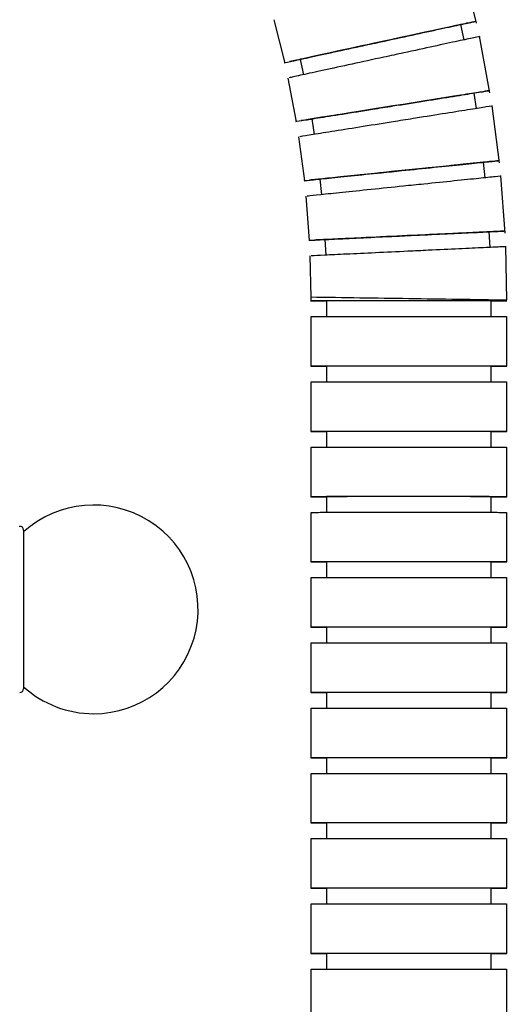
# Model space of a CAD drawing. Units: inches. Extents: x 1.31 to 10.51, y 0.23 to 8.04.
# Drawn here: x 3.95 to 4.1, y 4.88 to 5.2 of the extents above; entities that cross this region are included whole.
import ezdxf

# ---------------------------------------------------------------- set-up
doc = ezdxf.new("R2010")
doc.units = ezdxf.units.IN
doc.header["$MEASUREMENT"] = 0
doc.styles.add('SLDTEXTSTYLE0', font='TXT', dxfattribs={"width": 0.75})
doc.dimstyles.new('SLDDIMSTYLE0', dxfattribs={"dimtxt": 0.137795, "dimasz": 0.156, "dimexe": 0, "dimexo": 0.0625, "dimgap": 0.034449, "dimtad": 0, "dimtih": 1, "dimtoh": 1, "dimdec": 6, "dimlfac": 8, "dimrnd": 1e-09, "dimzin": 12, "dimdsep": 46, "dimlunit": 5, "dimtxsty": 'SLDTEXTSTYLE0', "dimsah": 1, "dimcen": 0.09, "dimadec": 0, "dimazin": 3, "dimtfac": 1, "dimtofl": 0, "dimtmove": 0, "dimatfit": 3, "dimfxl": 0, "dimfrac": 2, "dimtolj": 1, "dimtzin": 12, "dimarcsym": 0})
doc.dimstyles.new('SLDDIMSTYLE1', dxfattribs={"dimtxt": 0.137795, "dimasz": 0.156, "dimexe": 0, "dimexo": 0.0625, "dimgap": 0.034449, "dimtad": 0, "dimtih": 1, "dimtoh": 1, "dimdec": 6, "dimlfac": 8, "dimrnd": 1e-09, "dimzin": 12, "dimdsep": 46, "dimlunit": 5, "dimtxsty": 'SLDTEXTSTYLE0', "dimsah": 1, "dimcen": 0.09, "dimadec": 0, "dimazin": 3, "dimtfac": 1, "dimtmove": 0, "dimatfit": 0, "dimfxl": 0, "dimfrac": 2, "dimtolj": 1, "dimtzin": 12, "dimarcsym": 0})

# ---------------------------------------------------------------- blocks, each defined once
blk = doc.blocks.new('_D')
at = {"color": 7, "linetype": 'Continuous', "lineweight": 18}
for p, q in [((3.7395, 5.4825), (5.09574, 5.4825)), ((4.97074, 5.4825), (4.97074, 3.59809)), ((4.97074, 1.41774), (4.97074, 3.37934)), ((4.06648, 1.41774), (5.09574, 1.41774))]:
    blk.add_line(p, q, dxfattribs=at)
for points in [[(4.97074, 5.4825), (4.94474, 5.3265), (4.99674, 5.3265)], [(4.97074, 1.41774), (4.99674, 1.57374), (4.94474, 1.57374)]]:
    blk.add_solid(points, dxfattribs=at)
at = {"color": 7, "linetype": 'Continuous', "lineweight": 18, "insert": (4.67304, 3.55697), "char_height": 0.137795, "attachment_point": 1, "style": 'SLDTEXTSTYLE0'}
blk.add_mtext('32 1/2"', dxfattribs=at)
blk = doc.blocks.new('_D_2')
at = {"color": 7, "linetype": 'Continuous', "lineweight": 18}
for p, q in [((3.06398, 4.95838), (3.06398, 4.12205)), ((3.82898, 4.95838), (3.82898, 4.12205)), ((3.06398, 4.24705), (2.81398, 4.24705)), ((3.82898, 4.24705), (4.07898, 4.24705))]:
    blk.add_line(p, q, dxfattribs=at)
for points in [[(3.06398, 4.24705), (2.90798, 4.27305), (2.90798, 4.22105)], [(3.82898, 4.24705), (3.98498, 4.22105), (3.98498, 4.27305)]]:
    blk.add_solid(points, dxfattribs=at)
at = {"color": 7, "linetype": 'Continuous', "lineweight": 18, "insert": (3.21787, 4.3153), "char_height": 0.137795, "attachment_point": 1, "style": 'SLDTEXTSTYLE0'}
blk.add_mtext('6 1/8"', dxfattribs=at)

msp = doc.modelspace()

# ---------------------------------------------------------------- linework, layer by layer
at = {"color": 7, "linetype": 'Continuous', "lineweight": 25}
for p, q in [((4.09173122, 5.1954872), (4.0873539, 5.2133118)), ((4.02711096, 5.19658311), (4.03053201, 5.18280227)), ((4.08776023, 5.19020165), (4.08669969, 5.19508788)), ((4.09600287, 5.17332882), (4.09262205, 5.19136898)), ((4.035412, 5.18395602), (4.03647254, 5.17906979)), ((4.03154316, 5.17801122), (4.03419373, 5.16406167)), ((4.09174452, 5.16827193), (4.09095693, 5.17320951)), ((4.09903754, 5.15096744), (4.09666366, 5.1691675)), ((4.03913025, 5.16494267), (4.03991784, 5.16000509)), ((4.03493728, 5.15922187), (4.03680918, 5.14514666)), ((4.09450497, 5.1461548), (4.09399277, 5.15112849)), ((4.04178701, 5.14575219), (4.04229922, 5.14077849)), ((4.10082587, 5.12847205), (4.09946625, 5.14677584)), ((4.03728285, 5.14027304), (4.03837031, 5.12611561)), ((4.09603307, 5.12391852), (4.09579782, 5.12891298)), ((4.04337408, 5.1264438), (4.04360932, 5.12144933)), ((4.10136533, 5.10706949), (4.10102143, 5.12425683)), ((4.03857464, 5.12122264), (4.03887236, 5.10800661)), ((4.03887236, 5.10815064), (4.03887236, 5.10671031)), ((4.04387791, 5.10685434), (4.04387791, 5.10185434)), ((4.09635977, 5.10185434), (4.09635977, 5.10685434)), ((4.03887236, 5.10185434), (4.03887236, 5.08602101)), ((4.10136533, 5.08602101), (4.10136533, 5.10185434)), ((4.04387791, 5.08602101), (4.04387791, 5.08102101)), ((4.09635977, 5.08102101), (4.09635977, 5.08602101)), ((4.03887236, 5.08102101), (4.03887236, 5.06518768)), ((4.10136533, 5.06518768), (4.10136533, 5.08102101)), ((4.04387791, 5.06518768), (4.04387791, 5.06018768)), ((4.09635977, 5.06018768), (4.09635977, 5.06518768)), ((4.03887236, 5.06018768), (4.03887236, 5.04435434)), ((4.10136533, 5.04435434), (4.10136533, 5.06018768)), ((4.04387791, 5.04435434), (4.04387791, 5.03935434)), ((4.09635977, 5.03935434), (4.09635977, 5.04435434)), ((4.03887236, 5.03935434), (4.03887236, 5.02352101)), ((4.10136533, 5.02352101), (4.10136533, 5.03935434)), ((3.94725164, 5.03368757), (3.94725164, 4.98306257)), ((4.04387791, 5.02352101), (4.04387791, 5.01852101)), ((4.09635977, 5.01852101), (4.09635977, 5.02352101)), ((4.03887236, 5.01852101), (4.03887236, 5.00268768)), ((4.10136533, 5.00268768), (4.10136533, 5.01852101)), ((4.04387791, 5.00268768), (4.04387791, 4.99768768)), ((4.09635977, 4.99768768), (4.09635977, 5.00268768)), ((4.03887236, 4.99768768), (4.03887236, 4.98185435)), ((4.10136533, 4.98185435), (4.10136533, 4.99768768)), ((4.04387791, 4.98185435), (4.04387791, 4.97685435)), ((4.09635977, 4.97685435), (4.09635977, 4.98185435)), ((4.03887236, 4.97685435), (4.03887236, 4.96102102)), ((4.10136533, 4.96102102), (4.10136533, 4.97685435)), ((4.04387791, 4.96102102), (4.04387791, 4.95602102)), ((4.09635977, 4.95602102), (4.09635977, 4.96102102)), ((4.03887236, 4.95602102), (4.03887236, 4.94018769)), ((4.10136533, 4.94018769), (4.10136533, 4.95602102)), ((4.04387791, 4.94018769), (4.04387791, 4.93518769)), ((4.09635977, 4.93518769), (4.09635977, 4.94018769)), ((4.03887236, 4.93518769), (4.03887236, 4.91935435)), ((4.10136533, 4.91935435), (4.10136533, 4.93518769)), ((4.04387791, 4.91935435), (4.04387791, 4.91435435)), ((4.09635977, 4.91435435), (4.09635977, 4.91935435)), ((4.03887236, 4.91435435), (4.03887236, 4.89852102)), ((4.10136533, 4.89852102), (4.10136533, 4.91435435)), ((4.04387791, 4.89852102), (4.04387791, 4.89352102)), ((4.09635977, 4.89352102), (4.09635977, 4.89852102)), ((4.03887236, 4.89352102), (4.03887236, 4.87768769)), ((4.10136533, 4.87768769), (4.10136533, 4.89352102))]:
    msp.add_line(p, q, dxfattribs=at)
at = {"color": 8, "linetype": 'Continuous', "lineweight": 25}
msp.add_line((3.94600164, 5.03470946), (3.94600164, 5.03493757), dxfattribs=at)
at = {"color": 7, "linetype": 'Continuous', "lineweight": 25}
for centre, radius, start, end in [((8.94642547, -17.31878048), 23.03239464, 102.180682595, 102.311237399), ((7.65538411, -17.33958448), 22.79322343, 98.996898772, 99.128823498), ((6.62599558, -19.69164348), 24.97147088, 95.819553772, 95.939970774), ((5.2395792, -19.71271109), 24.86794165, 92.636204253, 92.75712257), ((4.07011884, -22.06474986), 27.17161687, 89.944666716, 90.055333284), ((3.84941877, -10.25400396), 15.36313948, 89.060340398, 89.17688584), ((4.07011884, -22.08558319), 27.17161687, 89.944666716, 90.055333284), ((4.07011884, -22.10641653), 27.17161687, 89.944666716, 90.055333284), ((4.07011884, -22.12724986), 27.17161687, 89.944666716, 90.055333284), ((3.96957616, 5.00837507), 0.0333125, 270, 132.0789947), ((3.94600164, 5.03368757), 0.00125, 0, 90), ((4.07011884, -22.14808319), 27.17161687, 89.944666716, 90.055333284), ((4.07011884, -22.16891652), 27.17161687, 89.944666716, 90.055333284), ((3.94600164, 4.98306257), 0.00125, 270, 360), ((3.96957616, 5.00837507), 0.0333125, 227.9210053, 270), ((4.07011884, -22.18974986), 27.17161688, 89.944666716, 90.055333284), ((4.07011884, -22.21058318), 27.17161687, 89.944666716, 90.055333284), ((4.07011884, -22.23141652), 27.17161687, 89.944666716, 90.055333284), ((4.07011884, -22.25224985), 27.17161687, 89.944666716, 90.055333284), ((4.07011884, -22.27308318), 27.17161687, 89.944666716, 90.055333284)]:
    msp.add_arc(centre, radius, start, end, dxfattribs=at)
at = {"color": 8, "linetype": 'Continuous', "lineweight": 25}
msp.add_arc((3.7374102, -16.59980581), 21.70990557, 89.121896356, 89.204369434, dxfattribs=at)
at = {"color": 7, "linetype": 'Continuous', "lineweight": 25}
for points, knots in [([(4.09137893, 5.19610209), (4.09064611, 5.19594169), (4.08918046, 5.1956209), (4.08289364, 5.19425299), (4.07438804, 5.19240448), (4.06431747, 5.19021757), (4.05387969, 5.18795234), (4.04430836, 5.18587653), (4.03639123, 5.18416091), (4.03354826, 5.18354635), (4.03212671, 5.18323906)], [0, 0, 0, 0, 0.12501702, 0.250032188, 0.375040304, 0.500038568, 0.625027874, 0.750013062, 0.875001508, 1, 1, 1, 1]), ([(4.0610477, 5.18953232), (4.06447934, 5.19027702), (4.07134261, 5.1917664), (4.08051051, 5.19375418), (4.08735024, 5.19523565), (4.09122746, 5.19607378), (4.09120307, 5.19606622), (4.09119341, 5.19606322)], [0, 0, 0, 0, 0.214737158, 0.429473959, 0.644220504, 0.858984213, 1, 1, 1, 1]), ([(4.0925925, 5.19125048), (4.09260979, 5.19125428), (4.09318073, 5.19137958), (4.09111132, 5.19093323), (4.08626638, 5.18988525), (4.07830412, 5.18815978), (4.06981684, 5.18631903), (4.0642508, 5.18511108), (4.06210824, 5.18464609)], [0, 0, 0, 0, 0.006707766, 0.221445877, 0.436183959, 0.650912409, 0.865624833, 1, 1, 1, 1]), ([(4.03056459, 5.1829039), (4.03054705, 5.18290014), (4.02997567, 5.1827775), (4.03204491, 5.18322943), (4.0368902, 5.18428469), (4.04485249, 5.1860156), (4.05333958, 5.18785911), (4.05890535, 5.18906728), (4.0610477, 5.18953232)], [0, 0, 0, 0, 0.006797422, 0.221523052, 0.436248625, 0.650959323, 0.86564853, 1, 1, 1, 1]), ([(4.06210824, 5.18464609), (4.05867667, 5.18390115), (4.05181353, 5.18241125), (4.04264586, 5.18041934), (4.03580614, 5.17893171), (4.03192835, 5.17808664), (4.03195286, 5.17808969), (4.03196259, 5.1780909)], [0, 0, 0, 0, 0.214701879, 0.429403522, 0.644112628, 0.858841372, 1, 1, 1, 1]), ([(4.09568535, 5.17396233), (4.09494482, 5.17384286), (4.09346378, 5.17360394), (4.08711088, 5.17258723), (4.07851589, 5.17121386), (4.0683395, 5.16958951), (4.05779202, 5.16790735), (4.04812011, 5.16636622), (4.04011977, 5.16509286), (4.03724692, 5.16463711), (4.03581044, 5.16440923)], [0, 0, 0, 0, 0.12501702, 0.250032188, 0.375040304, 0.500038568, 0.625027874, 0.750013062, 0.875001508, 1, 1, 1, 1]), ([(4.06503536, 5.16908692), (4.06850306, 5.16963991), (4.07543846, 5.17074591), (4.08470271, 5.17222155), (4.09161433, 5.17332093), (4.09553235, 5.17394249), (4.09550769, 5.17393628), (4.09549791, 5.17393383)], [0, 0, 0, 0, 0.214734233, 0.429468109, 0.644211729, 0.858972513, 1, 1, 1, 1]), ([(4.03423179, 5.16416132), (4.03421411, 5.16415854), (4.03363679, 5.16406784), (4.03572781, 5.16440418), (4.04062398, 5.16518877), (4.04866995, 5.16647489), (4.05724624, 5.16784429), (4.06287049, 5.16874155), (4.06503536, 5.16908692)], [0, 0, 0, 0, 0.006784048, 0.221512569, 0.436241033, 0.650954623, 0.865646721, 1, 1, 1, 1]), ([(4.09662747, 5.1690508), (4.09664498, 5.16905364), (4.09722199, 5.16914706), (4.09513086, 5.16881631), (4.09023496, 5.16803897), (4.08218903, 5.16675829), (4.07361256, 5.16539166), (4.06798802, 5.16449463), (4.06582295, 5.16414934)], [0, 0, 0, 0, 0.0067211754, 0.2214563869, 0.4361915703, 0.6509171217, 0.8656266474, 1, 1, 1, 1]), ([(4.06582295, 5.16414934), (4.06235531, 5.16359608), (4.05542004, 5.16248957), (4.04615603, 5.16100979), (4.03924444, 5.15990424), (4.03532595, 5.1592758), (4.0353507, 5.15927748), (4.03536052, 5.15927814)], [0, 0, 0, 0, 0.214704811, 0.429409385, 0.644121422, 0.858853099, 1, 1, 1, 1]), ([(4.09875577, 5.1516176), (4.09800982, 5.15153944), (4.09651794, 5.15138312), (4.09011859, 5.15072072), (4.08146073, 5.14982672), (4.0712099, 5.14876994), (4.06058528, 5.14767605), (4.05084262, 5.14667435), (4.04278377, 5.14584719), (4.03988991, 5.14555167), (4.03844292, 5.14540391)], [0, 0, 0, 0, 0.12501702, 0.250032188, 0.375040304, 0.500038568, 0.625027874, 0.750013062, 0.875001508, 1, 1, 1, 1]), ([(4.0678816, 5.14845163), (4.07137466, 5.14881122), (4.07836079, 5.14953041), (4.08769279, 5.15048935), (4.09465499, 5.15120326), (4.09860171, 5.1516063), (4.09857685, 5.15160147), (4.09856699, 5.15159955)], [0, 0, 0, 0, 0.214731281, 0.429462205, 0.644202873, 0.858960704, 1, 1, 1, 1]), ([(4.03685262, 5.14524403), (4.03683484, 5.14524225), (4.03625337, 5.14518375), (4.03835971, 5.14540347), (4.04329166, 5.14591498), (4.05139649, 5.14675236), (4.0600355, 5.14764343), (4.0657009, 5.148227), (4.0678816, 5.14845163)], [0, 0, 0, 0, 0.006770549, 0.221501989, 0.436233371, 0.650949879, 0.865644895, 1, 1, 1, 1]), ([(4.09942353, 5.14666133), (4.09944121, 5.14666319), (4.1000225, 5.14672444), (4.0979161, 5.14651032), (4.09298436, 5.14600604), (4.08487959, 5.1451741), (4.07624039, 5.14428581), (4.07057471, 5.14370248), (4.0683938, 5.14347794)], [0, 0, 0, 0, 0.006734699, 0.221466987, 0.436199247, 0.650921874, 0.865628477, 1, 1, 1, 1]), ([(4.0683938, 5.14347794), (4.0649008, 5.14311808), (4.05791481, 5.14239838), (4.04858303, 5.14143527), (4.0416209, 5.1407152), (4.0376738, 5.14030531), (4.03769872, 5.14030561), (4.0377086, 5.14030573)], [0, 0, 0, 0, 0.214707767, 0.429415298, 0.644130292, 0.858864926, 1, 1, 1, 1]), ([(4.03841898, 5.12621041), (4.03840117, 5.12620962), (4.03781733, 5.1261835), (4.0399325, 5.12628593), (4.04488501, 5.1265228), (4.05302369, 5.12690885), (4.06169877, 5.12731885), (4.06738782, 5.12758694), (4.06957763, 5.12769014)], [0, 0, 0, 0, 0.006756967, 0.221491343, 0.436225662, 0.650945106, 0.865643057, 1, 1, 1, 1]), ([(4.10058071, 5.12913685), (4.09983165, 5.12910023), (4.09833355, 5.12902698), (4.09190747, 5.12872094), (4.08321346, 5.12830907), (4.07291983, 5.12782311), (4.06225084, 5.12732086), (4.05246751, 5.12686168), (4.044375, 5.12648329), (4.04146906, 5.12634892), (4.04001603, 5.12628173)], [0, 0, 0, 0, 0.12501702, 0.250032188, 0.375040304, 0.500038568, 0.625027874, 0.750013062, 0.875001508, 1, 1, 1, 1]), ([(4.06957763, 5.12769014), (4.07308528, 5.12785522), (4.08010057, 5.12818537), (4.08947154, 5.12862466), (4.09646282, 5.12895086), (4.10042607, 5.12913413), (4.10040109, 5.12913069), (4.10039119, 5.12912932)], [0, 0, 0, 0, 0.214728311, 0.429456265, 0.644193963, 0.858948823, 1, 1, 1, 1]), ([(4.10097206, 5.12415115), (4.10098985, 5.12415203), (4.10157364, 5.12418091), (4.09945847, 5.12408408), (4.0945061, 5.12385443), (4.0863675, 5.12347382), (4.07769222, 5.1230666), (4.07200288, 5.12279877), (4.06981287, 5.12269568)], [0, 0, 0, 0, 0.00674736, 0.221476911, 0.436206433, 0.650926324, 0.86563019, 1, 1, 1, 1]), ([(4.06981287, 5.12269568), (4.06630528, 5.12253033), (4.05929012, 5.12219965), (4.04991937, 5.12175619), (4.04292819, 5.12142382), (4.03896467, 5.12123373), (4.03898967, 5.12123264), (4.03899958, 5.1212322)], [0, 0, 0, 0, 0.2147111989, 0.429422162, 0.6441405878, 0.8588786537, 1, 1, 1, 1]), ([(4.07011884, 5.10686648), (4.06925616, 5.10686647), (4.06666367, 5.10686645), (4.0623799, 5.10686616), (4.0574528, 5.1068655), (4.05287434, 5.10686453), (4.04877163, 5.10686328), (4.04525756, 5.10686179), (4.04242898, 5.10686009), (4.0403641, 5.10685823), (4.03911867, 5.10685626), (4.03873128, 5.10685424), (4.03919665, 5.10685222), (4.04056144, 5.10685027), (4.04214705, 5.10684878), (4.04350823, 5.10684803), (4.04387791, 5.10684782)], [0, 0, 0, 0, 0.038745171, 0.116435945, 0.194126707, 0.271817447, 0.34950816, 0.427198844, 0.504889498, 0.582580125, 0.660270734, 0.737961331, 0.815651927, 0.893342532, 0.971033154, 1, 1, 1, 1]), ([(4.09635977, 5.10684782), (4.09690484, 5.10684814), (4.09840305, 5.10684903), (4.1000182, 5.10685065), (4.10120346, 5.10685262), (4.1014981, 5.10685465), (4.10093667, 5.10685666), (4.0995232, 5.10685861), (4.09729968, 5.10686044), (4.09432656, 5.10686211), (4.09068596, 5.10686356), (4.0864783, 5.10686475), (4.08181905, 5.10686566), (4.07634648, 5.10686633), (4.07236602, 5.10686643), (4.07011884, 5.10686648)], [0, 0, 0, 0, 0.044440158, 0.122150159, 0.199860141, 0.277570113, 0.355280085, 0.432990066, 0.510700066, 0.588410091, 0.666120146, 0.74383023, 0.821540343, 0.899250477, 1, 1, 1, 1]), ([(4.03897003, 5.10185434), (4.03896703, 5.10185478), (4.03895946, 5.10185589), (4.0399278, 5.10185765), (4.04172678, 5.10185955), (4.0443429, 5.1018613), (4.04766054, 5.10186286), (4.05159994, 5.10186419), (4.05604937, 5.10186525), (4.06070632, 5.10186597), (4.06466869, 5.10186632), (4.06775857, 5.10186646), (4.06933059, 5.10186648), (4.07011884, 5.10186648)], [0, 0, 0, 0, 0.069161492, 0.174979453, 0.280797434, 0.386615444, 0.492433493, 0.598251582, 0.704069711, 0.809887875, 0.903847263, 0.951786583, 1, 1, 1, 1]), ([(4.07011884, 5.10186648), (4.07185045, 5.10186645), (4.07531366, 5.10186639), (4.08036516, 5.10186587), (4.08513411, 5.10186505), (4.08948868, 5.10186394), (4.09331002, 5.10186256), (4.09648831, 5.10186096), (4.0989527, 5.10185917), (4.1005728, 5.10185725), (4.10135998, 5.10185562), (4.10128257, 5.10185464), (4.1012586, 5.10185434)], [0, 0, 0, 0, 0.105835142, 0.211669537, 0.317503909, 0.423338247, 0.529172546, 0.635006804, 0.740841023, 0.846675211, 0.952509378, 1, 1, 1, 1]), ([(4.07011884, 5.08603315), (4.06925616, 5.08603314), (4.06666367, 5.08603312), (4.0623799, 5.08603283), (4.0574528, 5.08603217), (4.05287434, 5.0860312), (4.04877163, 5.08602995), (4.04525756, 5.08602846), (4.04242898, 5.08602675), (4.0403641, 5.08602489), (4.03911867, 5.08602293), (4.03873128, 5.08602091), (4.03919665, 5.08601889), (4.04056144, 5.08601694), (4.04214705, 5.08601545), (4.04350823, 5.08601469), (4.04387791, 5.08601449)], [0, 0, 0, 0, 0.0387451706, 0.116435945, 0.1941267066, 0.271817447, 0.3495081603, 0.4271988437, 0.5048894975, 0.5825801253, 0.6602707336, 0.7379613309, 0.815651927, 0.8933425318, 0.9710331544, 1, 1, 1, 1]), ([(4.09635977, 5.08601449), (4.09690484, 5.08601481), (4.09840305, 5.0860157), (4.1000182, 5.08601732), (4.10120346, 5.08601929), (4.1014981, 5.08602132), (4.10093667, 5.08602333), (4.0995232, 5.08602528), (4.09729968, 5.08602711), (4.09432656, 5.08602877), (4.09068596, 5.08603022), (4.0864783, 5.08603142), (4.08181905, 5.08603232), (4.07634648, 5.086033), (4.07236602, 5.0860331), (4.07011884, 5.08603315)], [0, 0, 0, 0, 0.044440158, 0.122150159, 0.199860141, 0.277570113, 0.355280085, 0.432990066, 0.510700066, 0.588410091, 0.666120146, 0.74383023, 0.821540343, 0.899250477, 1, 1, 1, 1]), ([(4.03897003, 5.08102101), (4.03896703, 5.08102145), (4.03895946, 5.08102256), (4.0399278, 5.08102432), (4.04172678, 5.08102622), (4.0443429, 5.08102797), (4.04766054, 5.08102953), (4.05159994, 5.08103086), (4.05604937, 5.08103191), (4.06070632, 5.08103264), (4.06466869, 5.08103299), (4.06775857, 5.08103313), (4.06933059, 5.08103314), (4.07011884, 5.08103315)], [0, 0, 0, 0, 0.0691614924, 0.1749794533, 0.2807974337, 0.3866154444, 0.4924334928, 0.5982515822, 0.7040697115, 0.809887875, 0.9038472634, 0.9517865829, 1, 1, 1, 1]), ([(4.07011884, 5.08103315), (4.07185045, 5.08103312), (4.07531366, 5.08103305), (4.08036516, 5.08103254), (4.08513411, 5.08103172), (4.08948868, 5.08103061), (4.09331002, 5.08102923), (4.09648831, 5.08102763), (4.0989527, 5.08102584), (4.1005728, 5.08102392), (4.10135998, 5.08102229), (4.10128257, 5.08102131), (4.1012586, 5.08102101)], [0, 0, 0, 0, 0.1058351424, 0.2116695375, 0.317503909, 0.4233382472, 0.5291725461, 0.6350068038, 0.7408410231, 0.846675211, 0.9525093779, 1, 1, 1, 1]), ([(4.07011884, 5.06519982), (4.06925616, 5.06519981), (4.06666367, 5.06519979), (4.0623799, 5.0651995), (4.0574528, 5.06519884), (4.05287434, 5.06519787), (4.04877163, 5.06519662), (4.04525756, 5.06519512), (4.04242898, 5.06519342), (4.0403641, 5.06519156), (4.03911867, 5.0651896), (4.03873128, 5.06518758), (4.03919665, 5.06518556), (4.04056144, 5.06518361), (4.04214705, 5.06518212), (4.04350823, 5.06518136), (4.04387791, 5.06518116)], [0, 0, 0, 0, 0.038745171, 0.116435945, 0.194126707, 0.271817447, 0.34950816, 0.427198844, 0.504889498, 0.582580125, 0.660270734, 0.737961331, 0.815651927, 0.893342532, 0.971033154, 1, 1, 1, 1]), ([(4.09635977, 5.06518116), (4.09690484, 5.06518148), (4.09840305, 5.06518236), (4.1000182, 5.06518399), (4.10120346, 5.06518596), (4.1014981, 5.06518798), (4.10093667, 5.06519), (4.0995232, 5.06519195), (4.09729968, 5.06519378), (4.09432656, 5.06519544), (4.09068596, 5.06519689), (4.0864783, 5.06519809), (4.08181905, 5.06519899), (4.07634648, 5.06519967), (4.07236602, 5.06519977), (4.07011884, 5.06519982)], [0, 0, 0, 0, 0.0444401585, 0.1221501591, 0.199860141, 0.2775701128, 0.3552800846, 0.432990066, 0.510700066, 0.5884100912, 0.6661201458, 0.7438302305, 0.8215403427, 0.8992504771, 1, 1, 1, 1]), ([(4.03897003, 5.06018768), (4.03896703, 5.06018812), (4.03895946, 5.06018923), (4.0399278, 5.06019099), (4.04172678, 5.06019288), (4.0443429, 5.06019464), (4.04766054, 5.0601962), (4.05159994, 5.06019753), (4.05604937, 5.06019858), (4.06070632, 5.06019931), (4.06466869, 5.06019966), (4.06775857, 5.0601998), (4.06933059, 5.06019981), (4.07011884, 5.06019982)], [0, 0, 0, 0, 0.069161492, 0.174979453, 0.280797434, 0.386615444, 0.492433493, 0.598251582, 0.704069711, 0.809887875, 0.903847263, 0.951786583, 1, 1, 1, 1]), ([(4.07011884, 5.06019982), (4.07185045, 5.06019979), (4.07531366, 5.06019972), (4.08036516, 5.0601992), (4.08513411, 5.06019839), (4.08948868, 5.06019728), (4.09331002, 5.0601959), (4.09648831, 5.06019429), (4.0989527, 5.06019251), (4.1005728, 5.06019059), (4.10135998, 5.06018895), (4.10128257, 5.06018798), (4.1012586, 5.06018768)], [0, 0, 0, 0, 0.105835142, 0.211669537, 0.317503909, 0.423338247, 0.529172546, 0.635006804, 0.740841023, 0.846675211, 0.952509378, 1, 1, 1, 1]), ([(4.07011884, 5.04436649), (4.06925616, 5.04436648), (4.06666367, 5.04436645), (4.0623799, 5.04436616), (4.0574528, 5.04436551), (4.05287434, 5.04436454), (4.04877163, 5.04436329), (4.04525756, 5.04436179), (4.04242898, 5.04436009), (4.0403641, 5.04435823), (4.03911867, 5.04435626), (4.03873128, 5.04435424), (4.03919665, 5.04435223), (4.04056144, 5.04435028), (4.04214705, 5.04434879), (4.04350823, 5.04434803), (4.04387791, 5.04434782)], [0, 0, 0, 0, 0.038745171, 0.116435945, 0.194126707, 0.271817447, 0.34950816, 0.427198844, 0.504889498, 0.582580125, 0.660270734, 0.737961331, 0.815651927, 0.893342532, 0.971033154, 1, 1, 1, 1]), ([(4.09635977, 5.04434783), (4.09690484, 5.04434815), (4.09840305, 5.04434903), (4.1000182, 5.04435066), (4.10120346, 5.04435263), (4.1014981, 5.04435465), (4.10093667, 5.04435667), (4.0995232, 5.04435862), (4.09729968, 5.04436045), (4.09432656, 5.04436211), (4.09068596, 5.04436356), (4.0864783, 5.04436476), (4.08181905, 5.04436566), (4.07634648, 5.04436634), (4.07236602, 5.04436643), (4.07011884, 5.04436649)], [0, 0, 0, 0, 0.044440158, 0.122150159, 0.199860141, 0.277570113, 0.355280085, 0.432990066, 0.510700066, 0.588410091, 0.666120146, 0.74383023, 0.821540343, 0.899250477, 1, 1, 1, 1]), ([(4.03897003, 5.03935434), (4.03896703, 5.03935478), (4.03895946, 5.0393559), (4.0399278, 5.03935766), (4.04172678, 5.03935955), (4.0443429, 5.03936131), (4.04766054, 5.03936287), (4.05159994, 5.0393642), (4.05604937, 5.03936525), (4.06070632, 5.03936598), (4.06466869, 5.03936633), (4.06775857, 5.03936647), (4.06933059, 5.03936648), (4.07011884, 5.03936649)], [0, 0, 0, 0, 0.0691614924, 0.1749794533, 0.2807974337, 0.3866154444, 0.4924334928, 0.5982515822, 0.7040697115, 0.809887875, 0.9038472634, 0.9517865829, 1, 1, 1, 1]), ([(4.07011884, 5.03936649), (4.07185045, 5.03936646), (4.07531366, 5.03936639), (4.08036516, 5.03936587), (4.08513411, 5.03936506), (4.08948868, 5.03936394), (4.09331002, 5.03936257), (4.09648831, 5.03936096), (4.0989527, 5.03935917), (4.1005728, 5.03935725), (4.10135998, 5.03935562), (4.10128257, 5.03935465), (4.1012586, 5.03935435)], [0, 0, 0, 0, 0.105835142, 0.211669537, 0.317503909, 0.423338247, 0.529172546, 0.635006804, 0.740841023, 0.846675211, 0.952509378, 1, 1, 1, 1]), ([(4.07011884, 5.02353316), (4.06925616, 5.02353315), (4.06666367, 5.02353312), (4.0623799, 5.02353283), (4.0574528, 5.02353218), (4.05287434, 5.02353121), (4.04877163, 5.02352996), (4.04525756, 5.02352846), (4.04242898, 5.02352676), (4.0403641, 5.0235249), (4.03911867, 5.02352293), (4.03873128, 5.02352091), (4.03919665, 5.02351889), (4.04056144, 5.02351694), (4.04214705, 5.02351546), (4.04350823, 5.0235147), (4.04387791, 5.02351449)], [0, 0, 0, 0, 0.038745171, 0.116435945, 0.194126707, 0.271817447, 0.34950816, 0.427198844, 0.504889498, 0.582580125, 0.660270734, 0.737961331, 0.815651927, 0.893342532, 0.971033154, 1, 1, 1, 1]), ([(4.09635977, 5.0235145), (4.09690484, 5.02351482), (4.09840305, 5.0235157), (4.1000182, 5.02351733), (4.10120346, 5.0235193), (4.1014981, 5.02352132), (4.10093667, 5.02352333), (4.0995232, 5.02352528), (4.09729968, 5.02352712), (4.09432656, 5.02352878), (4.09068596, 5.02353023), (4.0864783, 5.02353143), (4.08181905, 5.02353233), (4.07634648, 5.02353301), (4.07236602, 5.0235331), (4.07011884, 5.02353316)], [0, 0, 0, 0, 0.044440158, 0.122150159, 0.199860141, 0.277570113, 0.355280085, 0.432990066, 0.510700066, 0.588410091, 0.666120146, 0.74383023, 0.821540343, 0.899250477, 1, 1, 1, 1]), ([(4.03897003, 5.01852101), (4.03896703, 5.01852145), (4.03895946, 5.01852257), (4.0399278, 5.01852432), (4.04172678, 5.01852622), (4.0443429, 5.01852797), (4.04766054, 5.01852954), (4.05159994, 5.01853086), (4.05604937, 5.01853192), (4.06070632, 5.01853265), (4.06466869, 5.01853299), (4.06775857, 5.01853314), (4.06933059, 5.01853315), (4.07011884, 5.01853316)], [0, 0, 0, 0, 0.069161492, 0.174979453, 0.280797434, 0.386615444, 0.492433493, 0.598251582, 0.704069711, 0.809887875, 0.903847263, 0.951786583, 1, 1, 1, 1]), ([(4.07011884, 5.01853316), (4.07185045, 5.01853312), (4.07531366, 5.01853306), (4.08036516, 5.01853254), (4.08513411, 5.01853173), (4.08948868, 5.01853061), (4.09331002, 5.01852923), (4.09648831, 5.01852763), (4.0989527, 5.01852584), (4.1005728, 5.01852392), (4.10135998, 5.01852229), (4.10128257, 5.01852132), (4.1012586, 5.01852101)], [0, 0, 0, 0, 0.105835142, 0.211669537, 0.317503909, 0.423338247, 0.529172546, 0.635006804, 0.740841023, 0.846675211, 0.952509378, 1, 1, 1, 1]), ([(4.07011884, 5.00269982), (4.06925616, 5.00269982), (4.06666367, 5.00269979), (4.0623799, 5.0026995), (4.0574528, 5.00269884), (4.05287434, 5.00269787), (4.04877163, 5.00269663), (4.04525756, 5.00269513), (4.04242898, 5.00269343), (4.0403641, 5.00269157), (4.03911867, 5.0026896), (4.03873128, 5.00268758), (4.03919665, 5.00268556), (4.04056144, 5.00268361), (4.04214705, 5.00268212), (4.04350823, 5.00268137), (4.04387791, 5.00268116)], [0, 0, 0, 0, 0.038745171, 0.116435945, 0.194126707, 0.271817447, 0.34950816, 0.427198844, 0.504889498, 0.582580125, 0.660270734, 0.737961331, 0.815651927, 0.893342532, 0.971033154, 1, 1, 1, 1]), ([(4.09635977, 5.00268116), (4.09690484, 5.00268149), (4.09840305, 5.00268237), (4.1000182, 5.002684), (4.10120346, 5.00268596), (4.1014981, 5.00268799), (4.10093667, 5.00269), (4.0995232, 5.00269195), (4.09729968, 5.00269378), (4.09432656, 5.00269545), (4.09068596, 5.0026969), (4.0864783, 5.00269809), (4.08181905, 5.002699), (4.07634648, 5.00269968), (4.07236602, 5.00269977), (4.07011884, 5.00269982)], [0, 0, 0, 0, 0.044440158, 0.122150159, 0.199860141, 0.277570113, 0.355280085, 0.432990066, 0.510700066, 0.588410091, 0.666120146, 0.74383023, 0.821540343, 0.899250477, 1, 1, 1, 1]), ([(4.03897003, 4.99768768), (4.03896703, 4.99768812), (4.03895946, 4.99768923), (4.0399278, 4.99769099), (4.04172678, 4.99769289), (4.0443429, 4.99769464), (4.04766054, 4.9976962), (4.05159994, 4.99769753), (4.05604937, 4.99769859), (4.06070632, 4.99769931), (4.06466869, 4.99769966), (4.06775857, 4.9976998), (4.06933059, 4.99769982), (4.07011884, 4.99769982)], [0, 0, 0, 0, 0.069161492, 0.174979453, 0.280797434, 0.386615444, 0.492433493, 0.598251582, 0.704069711, 0.809887875, 0.903847263, 0.951786583, 1, 1, 1, 1]), ([(4.07011884, 4.99769982), (4.07185045, 4.99769979), (4.07531366, 4.99769973), (4.08036516, 4.99769921), (4.08513411, 4.9976984), (4.08948868, 4.99769728), (4.09331002, 4.9976959), (4.09648831, 4.9976943), (4.0989527, 4.99769251), (4.1005728, 4.99769059), (4.10135998, 4.99768896), (4.10128257, 4.99768798), (4.1012586, 4.99768768)], [0, 0, 0, 0, 0.105835142, 0.211669537, 0.317503909, 0.423338247, 0.529172546, 0.635006804, 0.740841023, 0.846675211, 0.952509378, 1, 1, 1, 1]), ([(4.07011884, 4.98186649), (4.06925616, 4.98186648), (4.06666367, 4.98186646), (4.0623799, 4.98186617), (4.0574528, 4.98186551), (4.05287434, 4.98186454), (4.04877163, 4.98186329), (4.04525756, 4.9818618), (4.04242898, 4.9818601), (4.0403641, 4.98185824), (4.03911867, 4.98185627), (4.03873128, 4.98185425), (4.03919665, 4.98185223), (4.04056144, 4.98185028), (4.04214705, 4.98184879), (4.04350823, 4.98184803), (4.04387791, 4.98184783)], [0, 0, 0, 0, 0.038745171, 0.116435945, 0.194126707, 0.271817447, 0.34950816, 0.427198844, 0.504889498, 0.582580125, 0.660270734, 0.737961331, 0.815651927, 0.893342532, 0.971033154, 1, 1, 1, 1]), ([(4.09635977, 4.98184783), (4.09690484, 4.98184815), (4.09840305, 4.98184904), (4.1000182, 4.98185066), (4.10120346, 4.98185263), (4.1014981, 4.98185466), (4.10093667, 4.98185667), (4.0995232, 4.98185862), (4.09729968, 4.98186045), (4.09432656, 4.98186212), (4.09068596, 4.98186356), (4.0864783, 4.98186476), (4.08181905, 4.98186566), (4.07634648, 4.98186634), (4.07236602, 4.98186644), (4.07011884, 4.98186649)], [0, 0, 0, 0, 0.044440158, 0.122150159, 0.199860141, 0.277570113, 0.355280085, 0.432990066, 0.510700066, 0.588410091, 0.666120146, 0.74383023, 0.821540343, 0.899250477, 1, 1, 1, 1]), ([(4.03897003, 4.97685435), (4.03896703, 4.97685479), (4.03895946, 4.9768559), (4.0399278, 4.97685766), (4.04172678, 4.97685956), (4.0443429, 4.97686131), (4.04766054, 4.97686287), (4.05159994, 4.9768642), (4.05604937, 4.97686525), (4.06070632, 4.97686598), (4.06466869, 4.97686633), (4.06775857, 4.97686647), (4.06933059, 4.97686649), (4.07011884, 4.97686649)], [0, 0, 0, 0, 0.069161492, 0.174979453, 0.280797434, 0.386615444, 0.492433493, 0.598251582, 0.704069711, 0.809887875, 0.903847263, 0.951786583, 1, 1, 1, 1]), ([(4.07011884, 4.97686649), (4.07185045, 4.97686646), (4.07531366, 4.9768664), (4.08036516, 4.97686588), (4.08513411, 4.97686506), (4.08948868, 4.97686395), (4.09331002, 4.97686257), (4.09648831, 4.97686097), (4.0989527, 4.97685918), (4.1005728, 4.97685726), (4.10135998, 4.97685563), (4.10128257, 4.97685465), (4.1012586, 4.97685435)], [0, 0, 0, 0, 0.105835142, 0.211669537, 0.317503909, 0.423338247, 0.529172546, 0.635006804, 0.740841023, 0.846675211, 0.952509378, 1, 1, 1, 1]), ([(4.07011884, 4.96103316), (4.06925616, 4.96103315), (4.06666367, 4.96103313), (4.0623799, 4.96103284), (4.0574528, 4.96103218), (4.05287434, 4.96103121), (4.04877163, 4.96102996), (4.04525756, 4.96102847), (4.04242898, 4.96102676), (4.0403641, 4.9610249), (4.03911867, 4.96102294), (4.03873128, 4.96102092), (4.03919665, 4.9610189), (4.04056144, 4.96101695), (4.04214705, 4.96101546), (4.04350823, 4.9610147), (4.04387791, 4.9610145)], [0, 0, 0, 0, 0.038745171, 0.116435945, 0.194126707, 0.271817447, 0.34950816, 0.427198844, 0.504889498, 0.582580125, 0.660270734, 0.737961331, 0.815651927, 0.893342532, 0.971033154, 1, 1, 1, 1]), ([(4.09635977, 4.9610145), (4.09690484, 4.96101482), (4.09840305, 4.96101571), (4.1000182, 4.96101733), (4.10120346, 4.9610193), (4.1014981, 4.96102132), (4.10093667, 4.96102334), (4.0995232, 4.96102529), (4.09729968, 4.96102712), (4.09432656, 4.96102878), (4.09068596, 4.96103023), (4.0864783, 4.96103143), (4.08181905, 4.96103233), (4.07634648, 4.96103301), (4.07236602, 4.96103311), (4.07011884, 4.96103316)], [0, 0, 0, 0, 0.044440158, 0.122150159, 0.199860141, 0.277570113, 0.355280085, 0.432990066, 0.510700066, 0.588410091, 0.666120146, 0.74383023, 0.821540343, 0.899250477, 1, 1, 1, 1]), ([(4.03897003, 4.95602102), (4.03896703, 4.95602146), (4.03895946, 4.95602257), (4.0399278, 4.95602433), (4.04172678, 4.95602623), (4.0443429, 4.95602798), (4.04766054, 4.95602954), (4.05159994, 4.95603087), (4.05604937, 4.95603192), (4.06070632, 4.95603265), (4.06466869, 4.956033), (4.06775857, 4.95603314), (4.06933059, 4.95603315), (4.07011884, 4.95603316)], [0, 0, 0, 0, 0.069161492, 0.174979453, 0.280797434, 0.386615444, 0.492433493, 0.598251582, 0.704069711, 0.809887875, 0.903847263, 0.951786583, 1, 1, 1, 1]), ([(4.07011884, 4.95603316), (4.07185045, 4.95603313), (4.07531366, 4.95603306), (4.08036516, 4.95603254), (4.08513411, 4.95603173), (4.08948868, 4.95603062), (4.09331002, 4.95602924), (4.09648831, 4.95602763), (4.0989527, 4.95602585), (4.1005728, 4.95602393), (4.10135998, 4.95602229), (4.10128257, 4.95602132), (4.1012586, 4.95602102)], [0, 0, 0, 0, 0.105835142, 0.211669537, 0.317503909, 0.423338247, 0.529172546, 0.635006804, 0.740841023, 0.846675211, 0.952509378, 1, 1, 1, 1]), ([(4.07011884, 4.94019983), (4.06925616, 4.94019982), (4.06666367, 4.9401998), (4.0623799, 4.94019951), (4.0574528, 4.94019885), (4.05287434, 4.94019788), (4.04877163, 4.94019663), (4.04525756, 4.94019513), (4.04242898, 4.94019343), (4.0403641, 4.94019157), (4.03911867, 4.94018961), (4.03873128, 4.94018759), (4.03919665, 4.94018557), (4.04056144, 4.94018362), (4.04214705, 4.94018213), (4.04350823, 4.94018137), (4.04387791, 4.94018117)], [0, 0, 0, 0, 0.0387451706, 0.116435945, 0.1941267066, 0.271817447, 0.3495081603, 0.4271988437, 0.5048894975, 0.5825801253, 0.6602707336, 0.7379613309, 0.815651927, 0.8933425318, 0.9710331544, 1, 1, 1, 1]), ([(4.09635977, 4.94018117), (4.09690484, 4.94018149), (4.09840305, 4.94018237), (4.1000182, 4.940184), (4.10120346, 4.94018597), (4.1014981, 4.94018799), (4.10093667, 4.94019001), (4.0995232, 4.94019196), (4.09729968, 4.94019379), (4.09432656, 4.94019545), (4.09068596, 4.9401969), (4.0864783, 4.9401981), (4.08181905, 4.940199), (4.07634648, 4.94019968), (4.07236602, 4.94019978), (4.07011884, 4.94019983)], [0, 0, 0, 0, 0.044440158, 0.122150159, 0.199860141, 0.277570113, 0.355280085, 0.432990066, 0.510700066, 0.588410091, 0.666120146, 0.74383023, 0.821540343, 0.899250477, 1, 1, 1, 1]), ([(4.03897003, 4.93518769), (4.03896703, 4.93518813), (4.03895946, 4.93518924), (4.0399278, 4.935191), (4.04172678, 4.93519289), (4.0443429, 4.93519465), (4.04766054, 4.93519621), (4.05159994, 4.93519754), (4.05604937, 4.93519859), (4.06070632, 4.93519932), (4.06466869, 4.93519967), (4.06775857, 4.93519981), (4.06933059, 4.93519982), (4.07011884, 4.93519983)], [0, 0, 0, 0, 0.069161492, 0.174979453, 0.280797434, 0.386615444, 0.492433493, 0.598251582, 0.704069711, 0.809887875, 0.903847263, 0.951786583, 1, 1, 1, 1]), ([(4.07011884, 4.93519983), (4.07185045, 4.9351998), (4.07531366, 4.93519973), (4.08036516, 4.93519921), (4.08513411, 4.9351984), (4.08948868, 4.93519729), (4.09331002, 4.93519591), (4.09648831, 4.9351943), (4.0989527, 4.93519252), (4.1005728, 4.9351906), (4.10135998, 4.93518896), (4.10128257, 4.93518799), (4.1012586, 4.93518769)], [0, 0, 0, 0, 0.105835142, 0.211669537, 0.317503909, 0.423338247, 0.529172546, 0.635006804, 0.740841023, 0.846675211, 0.952509378, 1, 1, 1, 1]), ([(4.07011884, 4.9193665), (4.06925616, 4.91936649), (4.06666367, 4.91936646), (4.0623799, 4.91936617), (4.0574528, 4.91936552), (4.05287434, 4.91936455), (4.04877163, 4.9193633), (4.04525756, 4.9193618), (4.04242898, 4.9193601), (4.0403641, 4.91935824), (4.03911867, 4.91935627), (4.03873128, 4.91935425), (4.03919665, 4.91935223), (4.04056144, 4.91935029), (4.04214705, 4.9193488), (4.04350823, 4.91934804), (4.04387791, 4.91934783)], [0, 0, 0, 0, 0.0387451706, 0.116435945, 0.1941267066, 0.271817447, 0.3495081603, 0.4271988437, 0.5048894975, 0.5825801253, 0.6602707336, 0.7379613309, 0.815651927, 0.8933425318, 0.9710331544, 1, 1, 1, 1]), ([(4.09635977, 4.91934784), (4.09690484, 4.91934816), (4.09840305, 4.91934904), (4.1000182, 4.91935067), (4.10120346, 4.91935264), (4.1014981, 4.91935466), (4.10093667, 4.91935667), (4.0995232, 4.91935862), (4.09729968, 4.91936046), (4.09432656, 4.91936212), (4.09068596, 4.91936357), (4.0864783, 4.91936477), (4.08181905, 4.91936567), (4.07634648, 4.91936635), (4.07236602, 4.91936644), (4.07011884, 4.9193665)], [0, 0, 0, 0, 0.044440158, 0.122150159, 0.199860141, 0.277570113, 0.355280085, 0.432990066, 0.510700066, 0.588410091, 0.666120146, 0.74383023, 0.821540343, 0.899250477, 1, 1, 1, 1]), ([(4.03897003, 4.91435435), (4.03896703, 4.91435479), (4.03895946, 4.91435591), (4.0399278, 4.91435767), (4.04172678, 4.91435956), (4.0443429, 4.91436132), (4.04766054, 4.91436288), (4.05159994, 4.9143642), (4.05604937, 4.91436526), (4.06070632, 4.91436599), (4.06466869, 4.91436634), (4.06775857, 4.91436648), (4.06933059, 4.91436649), (4.07011884, 4.9143665)], [0, 0, 0, 0, 0.0691614924, 0.1749794533, 0.2807974337, 0.3866154444, 0.4924334928, 0.5982515822, 0.7040697115, 0.809887875, 0.9038472634, 0.9517865829, 1, 1, 1, 1]), ([(4.07011884, 4.9143665), (4.07185045, 4.91436647), (4.07531366, 4.9143664), (4.08036516, 4.91436588), (4.08513411, 4.91436507), (4.08948868, 4.91436395), (4.09331002, 4.91436258), (4.09648831, 4.91436097), (4.0989527, 4.91435918), (4.1005728, 4.91435726), (4.10135998, 4.91435563), (4.10128257, 4.91435466), (4.1012586, 4.91435435)], [0, 0, 0, 0, 0.105835142, 0.211669537, 0.317503909, 0.423338247, 0.529172546, 0.635006804, 0.740841023, 0.846675211, 0.952509378, 1, 1, 1, 1]), ([(4.07011884, 4.89853317), (4.06925616, 4.89853316), (4.06666367, 4.89853313), (4.0623799, 4.89853284), (4.0574528, 4.89853219), (4.05287434, 4.89853122), (4.04877163, 4.89852997), (4.04525756, 4.89852847), (4.04242898, 4.89852677), (4.0403641, 4.89852491), (4.03911867, 4.89852294), (4.03873128, 4.89852092), (4.03919665, 4.8985189), (4.04056144, 4.89851695), (4.04214705, 4.89851547), (4.04350823, 4.89851471), (4.04387791, 4.8985145)], [0, 0, 0, 0, 0.038745171, 0.116435945, 0.194126707, 0.271817447, 0.34950816, 0.427198844, 0.504889498, 0.582580125, 0.660270734, 0.737961331, 0.815651927, 0.893342532, 0.971033154, 1, 1, 1, 1]), ([(4.09635977, 4.89851451), (4.09690484, 4.89851483), (4.09840305, 4.89851571), (4.1000182, 4.89851734), (4.10120346, 4.89851931), (4.1014981, 4.89852133), (4.10093667, 4.89852334), (4.0995232, 4.89852529), (4.09729968, 4.89852712), (4.09432656, 4.89852879), (4.09068596, 4.89853024), (4.0864783, 4.89853144), (4.08181905, 4.89853234), (4.07634648, 4.89853302), (4.07236602, 4.89853311), (4.07011884, 4.89853317)], [0, 0, 0, 0, 0.044440158, 0.122150159, 0.199860141, 0.277570113, 0.355280085, 0.432990066, 0.510700066, 0.588410091, 0.666120146, 0.74383023, 0.821540343, 0.899250477, 1, 1, 1, 1]), ([(4.03897003, 4.89352102), (4.03896703, 4.89352146), (4.03895946, 4.89352257), (4.0399278, 4.89352433), (4.04172678, 4.89352623), (4.0443429, 4.89352798), (4.04766054, 4.89352955), (4.05159994, 4.89353087), (4.05604937, 4.89353193), (4.06070632, 4.89353265), (4.06466869, 4.893533), (4.06775857, 4.89353315), (4.06933059, 4.89353316), (4.07011884, 4.89353317)], [0, 0, 0, 0, 0.0691614924, 0.1749794533, 0.2807974337, 0.3866154444, 0.4924334928, 0.5982515822, 0.7040697115, 0.809887875, 0.9038472634, 0.9517865829, 1, 1, 1, 1]), ([(4.07011884, 4.89353317), (4.07185045, 4.89353313), (4.07531366, 4.89353307), (4.08036516, 4.89353255), (4.08513411, 4.89353174), (4.08948868, 4.89353062), (4.09331002, 4.89352924), (4.09648831, 4.89352764), (4.0989527, 4.89352585), (4.1005728, 4.89352393), (4.10135998, 4.8935223), (4.10128257, 4.89352132), (4.1012586, 4.89352102)], [0, 0, 0, 0, 0.105835142, 0.211669537, 0.317503909, 0.423338247, 0.529172546, 0.635006804, 0.740841023, 0.846675211, 0.952509378, 1, 1, 1, 1])]:
    msp.add_open_spline(points, degree=3, knots=knots, dxfattribs=at)

# ---------------------------------------------------------------- dimensions: what is measured, and where the dimension line sits
at = {"color": 7, "linetype": 'Continuous', "lineweight": 18}
for base, p1, p2, angle, dimstyle, picture, middle in [((4.97073809, 1.41774023), (3.68949614, 5.48249587), (4.01648241, 1.41774023), 90, 'SLDDIMSTYLE0', '_D', (4.97073809, 3.48871928)), ((3.82898241, 4.24704504), (3.06398241, 5.00837507), (3.82898241, 5.00837507), 0, 'SLDDIMSTYLE1', '_D_2', (3.46465545, 4.24704504))]:
    dim = msp.add_linear_dim(base=base, p1=p1, p2=p2, angle=angle, dimstyle=dimstyle, dxfattribs=at)
    dim.commit()
    dim.dimension.update_dxf_attribs({"geometry": picture, "text_midpoint": middle, "dimtype": 160})

doc.saveas('drawing.dxf')
